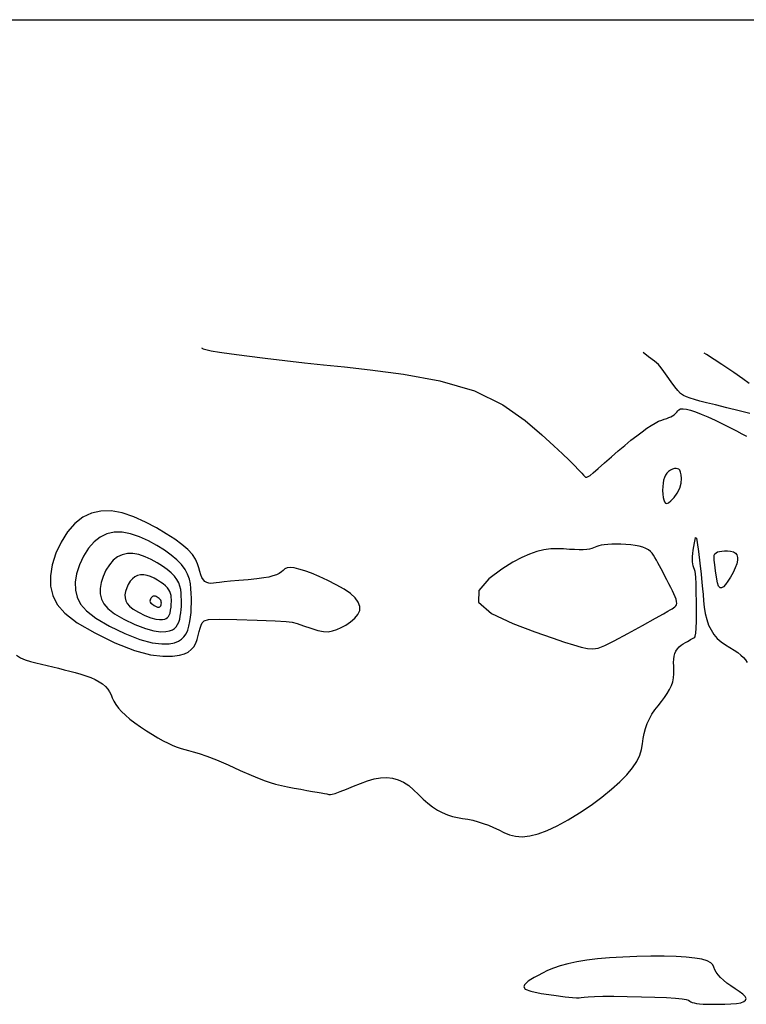
# Model space of a CAD drawing. Extents: x 351693 to 354893, y 1037855 to 1040855.
# Drawn here: x 354348 to 354516, y 1040577 to 1040805 of the extents above; entities that cross this region are included whole.
import ezdxf

# ---------------------------------------------------------------- set-up
doc = ezdxf.new("R2010")
doc.units = 0
doc.header["$MEASUREMENT"] = 0
for name, color, linetype in [('5', 5, 'CONTINUOUS'), ('INDEX', 1, 'CONTINUOUS'), ('INTER', 33, 'CONTINUOUS')]:
    doc.layers.add(name, color=color, linetype=linetype)

msp = doc.modelspace()

# ---------------------------------------------------------------- linework, layer by layer
at = {"layer": '5'}
msp.add_line((351842.65, 1040805.3), (354842.65, 1040805.3), dxfattribs=at)
at = {"layer": 'INDEX', "color": 1, "linetype": 'CONTINUOUS', "elevation": 2290}
msp.add_lwpolyline([(354382.56, 1040660.6), (354383.81, 1040660.82), (354384.72, 1040661.16), (354385.42, 1040661.62), (354385.42, 1040661.62), (354385.99, 1040662.21), (354386.48, 1040662.91), (354386.86, 1040663.74), (354386.86, 1040663.74), (354387.15, 1040664.69), (354387.36, 1040665.72), (354387.52, 1040666.79), (354387.52, 1040666.79), (354387.63, 1040667.87), (354387.7, 1040668.96), (354387.74, 1040670.06), (354387.74, 1040670.06), (354387.73, 1040671.16), (354387.69, 1040672.26), (354387.61, 1040673.37), (354387.61, 1040673.37), (354387.48, 1040674.48), (354387.25, 1040675.6), (354386.85, 1040676.72), (354386.85, 1040676.72), (354386.24, 1040677.83), (354385.39, 1040678.95), (354384.31, 1040680.05), (354384.31, 1040680.05), (354383.01, 1040681.16), (354381.48, 1040682.26), (354379.71, 1040683.36), (354379.71, 1040683.36), (354377.74, 1040684.43), (354375.66, 1040685.38), (354373.59, 1040686.09), (354373.59, 1040686.09), (354371.63, 1040686.45), (354369.81, 1040686.44), (354368.12, 1040686.06), (354368.12, 1040686.06), (354366.56, 1040685.32), (354365.14, 1040684.21), (354363.85, 1040682.73), (354363.85, 1040682.73), (354362.7, 1040680.91), (354361.77, 1040678.89), (354361.11, 1040676.83), (354361.11, 1040676.83), (354360.79, 1040674.88), (354360.82, 1040673.05), (354361.21, 1040671.36), (354361.21, 1040671.36), (354361.99, 1040669.77), (354363.36, 1040668.2), (354365.56, 1040666.52), (354365.56, 1040666.52), (354368.69, 1040664.69), (354372.29, 1040662.94), (354375.76, 1040661.57), (354375.76, 1040661.57), (354378.63, 1040660.81), (354380.87, 1040660.55), (354382.56, 1040660.6)], close=True, dxfattribs=at)
at = {"layer": 'INTER', "color": 33, "linetype": 'CONTINUOUS'}
for points, elevation in [([(354390.12, 1040729.18), (354390.16, 1040729.15), (354390.16, 1040729.15), (354390.47, 1040728.98), (354391.09, 1040728.79), (354392.28, 1040728.55), (354392.28, 1040728.55), (354394.25, 1040728.22), (354397.03, 1040727.82), (354400.58, 1040727.34), (354400.58, 1040727.34), (354404.8, 1040726.8), (354409.39, 1040726.25), (354413.97, 1040725.73), (354413.97, 1040725.73), (354418.37, 1040725.28), (354423.18, 1040724.79), (354429.2, 1040724.13), (354429.2, 1040724.13), (354436.87, 1040723.14), (354445.33, 1040721.59), (354453.35, 1040719.24), (354453.35, 1040719.24), (354459.95, 1040716), (354465.1, 1040712.38), (354468.98, 1040709.04), (354468.98, 1040709.04), (354471.79, 1040706.5), (354473.8, 1040704.64), (354475.3, 1040703.2), (354475.3, 1040703.2), (354476.53, 1040701.96), (354477.51, 1040700.92), (354478.21, 1040700.15), (354478.21, 1040700.15), (354478.64, 1040699.68), (354478.87, 1040699.44), (354479, 1040699.32), (354479, 1040699.32), (354479.11, 1040699.25), (354479.25, 1040699.22), (354479.43, 1040699.24), (354479.43, 1040699.24), (354479.69, 1040699.35), (354480.14, 1040699.64), (354480.91, 1040700.24), (354480.91, 1040700.24), (354482.07, 1040701.24), (354483.52, 1040702.52), (354485.1, 1040703.92), (354485.1, 1040703.92), (354486.68, 1040705.29), (354488.2, 1040706.58), (354489.64, 1040707.78), (354489.64, 1040707.78), (354490.98, 1040708.84), (354492.21, 1040709.77), (354493.33, 1040710.57), (354493.33, 1040710.57), (354494.35, 1040711.24), (354495.26, 1040711.78), (354496.06, 1040712.18), (354496.06, 1040712.18), (354496.76, 1040712.46), (354497.37, 1040712.66), (354497.92, 1040712.83), (354497.92, 1040712.83), (354498.42, 1040713.02), (354498.87, 1040713.22), (354499.28, 1040713.45), (354499.28, 1040713.45), (354499.65, 1040713.7), (354499.96, 1040713.97), (354500.24, 1040714.27), (354500.24, 1040714.27), (354500.48, 1040714.57), (354500.76, 1040714.84), (354501.15, 1040715.03), (354501.15, 1040715.03), (354501.72, 1040715.08), (354502.48, 1040714.99), (354503.43, 1040714.76), (354503.43, 1040714.76), (354504.57, 1040714.38), (354505.91, 1040713.86), (354507.44, 1040713.2), (354507.44, 1040713.2), (354509.14, 1040712.41), (354510.89, 1040711.55), (354512.58, 1040710.7), (354512.58, 1040710.7), (354514.07, 1040709.94), (354515.36, 1040709.27), (354516.44, 1040708.69)], 2288), ([(354517.2, 1040713.95), (354514.71, 1040714.62), (354511.9, 1040715.33), (354509.26, 1040715.98), (354509.26, 1040715.98), (354507.18, 1040716.49), (354505.61, 1040716.88), (354504.39, 1040717.21), (354504.39, 1040717.21), (354503.39, 1040717.51), (354502.54, 1040717.82), (354501.82, 1040718.19), (354501.82, 1040718.19), (354501.16, 1040718.65), (354500.51, 1040719.28), (354499.78, 1040720.17), (354499.78, 1040720.17), (354498.92, 1040721.34), (354498.04, 1040722.61), (354497.26, 1040723.76), (354497.26, 1040723.76), (354496.64, 1040724.61), (354496.01, 1040725.33), (354495.09, 1040726.12), (354495.09, 1040726.12), (354493.74, 1040727.16), (354492.47, 1040728.1)], 2288), ([(354517.08, 1040720.93), (354515.61, 1040722), (354513.51, 1040723.47), (354513.51, 1040723.47), (354510.67, 1040725.38), (354507.15, 1040727.64), (354506.64, 1040727.95)], 2286), ([(354347.16, 1040657.92), (354348.11, 1040657.35), (354349.19, 1040656.87), (354349.19, 1040656.87), (354350.39, 1040656.48), (354351.67, 1040656.15), (354352.99, 1040655.85), (354352.99, 1040655.85), (354354.31, 1040655.55), (354355.62, 1040655.23), (354356.92, 1040654.91), (354356.92, 1040654.91), (354358.22, 1040654.58), (354359.5, 1040654.23), (354360.78, 1040653.89), (354360.78, 1040653.89), (354362.05, 1040653.53), (354363.27, 1040653.15), (354364.41, 1040652.73), (354365.44, 1040652.29), (354366.34, 1040651.8), (354367.13, 1040651.27), (354367.13, 1040651.27), (354367.79, 1040650.7), (354368.34, 1040650.09), (354368.76, 1040649.44), (354368.76, 1040649.44), (354369.08, 1040648.75), (354369.37, 1040648.02), (354369.71, 1040647.27), (354369.71, 1040647.27), (354370.18, 1040646.49), (354370.78, 1040645.68), (354371.53, 1040644.85), (354371.53, 1040644.85), (354372.42, 1040644), (354373.46, 1040643.12), (354374.63, 1040642.22), (354374.63, 1040642.22), (354375.93, 1040641.31), (354377.3, 1040640.4), (354378.66, 1040639.55), (354378.66, 1040639.55), (354379.97, 1040638.78), (354381.19, 1040638.1), (354382.34, 1040637.51), (354382.34, 1040637.51), (354383.41, 1040637.01), (354384.4, 1040636.6), (354385.31, 1040636.29), (354385.31, 1040636.29), (354386.17, 1040636.04), (354387.08, 1040635.82), (354388.16, 1040635.54), (354388.16, 1040635.54), (354389.54, 1040635.14), (354391.3, 1040634.53), (354393.53, 1040633.66), (354393.53, 1040633.66), (354396.23, 1040632.48), (354399.05, 1040631.21), (354401.55, 1040630.09), (354401.55, 1040630.09), (354403.42, 1040629.31), (354404.8, 1040628.79), (354406, 1040628.41), (354406, 1040628.41), (354407.25, 1040628.07), (354408.59, 1040627.75), (354410.03, 1040627.43), (354410.03, 1040627.43), (354411.55, 1040627.13), (354413.07, 1040626.85), (354414.51, 1040626.59), (354414.51, 1040626.59), (354415.78, 1040626.36), (354416.88, 1040626.16), (354417.81, 1040626), (354417.81, 1040626), (354418.55, 1040625.86), (354419.14, 1040625.76), (354419.59, 1040625.67), (354419.59, 1040625.67), (354419.94, 1040625.63), (354420.37, 1040625.68), (354421.08, 1040625.89), (354421.08, 1040625.89), (354422.23, 1040626.31), (354423.7, 1040626.89), (354425.32, 1040627.55), (354425.32, 1040627.55), (354426.94, 1040628.22), (354428.54, 1040628.81), (354430.08, 1040629.27), (354430.08, 1040629.27), (354431.57, 1040629.53), (354433, 1040629.58), (354434.37, 1040629.42), (354434.37, 1040629.42), (354435.68, 1040629.06), (354436.92, 1040628.48), (354438.11, 1040627.69), (354438.11, 1040627.69), (354439.24, 1040626.72), (354440.34, 1040625.64), (354441.42, 1040624.58), (354441.42, 1040624.58), (354442.52, 1040623.61), (354443.63, 1040622.77), (354444.76, 1040622.04), (354444.76, 1040622.04), (354445.9, 1040621.43), (354447.06, 1040620.94), (354448.23, 1040620.57), (354448.23, 1040620.57), (354449.41, 1040620.31), (354450.61, 1040620.1), (354451.8, 1040619.9), (354453, 1040619.65), (354454.2, 1040619.33), (354455.4, 1040618.95), (354455.4, 1040618.95), (354456.6, 1040618.52), (354457.79, 1040618.02), (354458.99, 1040617.46), (354458.99, 1040617.46), (354460.19, 1040616.85), (354461.46, 1040616.31), (354462.85, 1040615.94), (354462.85, 1040615.94), (354464.42, 1040615.84), (354466.17, 1040616.04), (354468.11, 1040616.53), (354468.11, 1040616.53), (354470.23, 1040617.31), (354472.55, 1040618.38), (354475.04, 1040619.75), (354475.04, 1040619.75), (354477.7, 1040621.39), (354480.38, 1040623.19), (354482.91, 1040625.05), (354482.91, 1040625.05), (354485.16, 1040626.85), (354487.09, 1040628.58), (354488.71, 1040630.23), (354488.71, 1040630.23), (354490.02, 1040631.8), (354491.01, 1040633.31), (354491.69, 1040634.73), (354491.69, 1040634.73), (354492.09, 1040636.08), (354492.3, 1040637.37), (354492.47, 1040638.61), (354492.47, 1040638.61), (354492.7, 1040639.81), (354493.02, 1040640.97), (354493.43, 1040642.1), (354493.43, 1040642.1), (354493.92, 1040643.19), (354494.51, 1040644.23), (354495.18, 1040645.25), (354495.18, 1040645.25), (354495.93, 1040646.22), (354496.7, 1040647.17), (354497.43, 1040648.1), (354497.43, 1040648.1), (354498.06, 1040649.03), (354498.59, 1040649.96), (354499.01, 1040650.88), (354499.01, 1040650.88), (354499.31, 1040651.79), (354499.51, 1040652.7), (354499.61, 1040653.61), (354499.61, 1040653.61), (354499.6, 1040654.51), (354499.55, 1040655.39), (354499.51, 1040656.22), (354499.51, 1040656.22), (354499.54, 1040656.99), (354499.64, 1040657.7), (354499.82, 1040658.34), (354499.82, 1040658.34), (354500.07, 1040658.91), (354500.39, 1040659.42), (354500.79, 1040659.87), (354500.79, 1040659.87), (354501.26, 1040660.25), (354501.76, 1040660.58), (354502.26, 1040660.86), (354502.26, 1040660.86), (354502.71, 1040661.12), (354503.11, 1040661.35), (354503.47, 1040661.55), (354503.47, 1040661.55), (354503.78, 1040661.73), (354504.03, 1040661.87), (354504.24, 1040661.99), (354504.24, 1040661.99), (354504.41, 1040662.11), (354504.54, 1040662.39), (354504.65, 1040663.03), (354504.65, 1040663.03), (354504.74, 1040664.18), (354504.81, 1040665.8), (354504.84, 1040667.85), (354504.84, 1040667.85), (354504.83, 1040670.21), (354504.79, 1040672.56), (354504.73, 1040674.56), (354504.73, 1040674.56), (354504.68, 1040675.93), (354504.61, 1040676.8), (354504.51, 1040677.37), (354504.51, 1040677.37), (354504.37, 1040677.82), (354504.22, 1040678.23), (354504.07, 1040678.64), (354503.97, 1040679.1), (354503.91, 1040679.62), (354503.89, 1040680.19), (354503.89, 1040680.19), (354503.92, 1040680.83), (354503.98, 1040681.53), (354504.09, 1040682.31), (354504.09, 1040682.31), (354504.21, 1040683.17), (354504.35, 1040684.02), (354504.49, 1040684.75), (354504.49, 1040684.75), (354504.63, 1040685.21), (354504.8, 1040685.1), (354505.02, 1040684.08), (354505.02, 1040684.08), (354505.32, 1040681.98), (354505.63, 1040679.31), (354505.91, 1040676.74), (354505.91, 1040676.74), (354506.1, 1040674.8), (354506.23, 1040673.31), (354506.34, 1040671.98), (354506.34, 1040671.98), (354506.45, 1040670.56), (354506.61, 1040669.06), (354506.85, 1040667.58), (354506.85, 1040667.58), (354507.19, 1040666.21), (354507.64, 1040664.94), (354508.2, 1040663.79), (354508.2, 1040663.79), (354508.87, 1040662.75), (354509.65, 1040661.83), (354510.55, 1040661.02), (354510.55, 1040661.02), (354511.53, 1040660.31), (354512.56, 1040659.69), (354513.53, 1040659.1), (354513.53, 1040659.1), (354514.39, 1040658.53), (354515.13, 1040657.96), (354515.74, 1040657.4), (354515.74, 1040657.4), (354516.23, 1040656.84), (354516.59, 1040656.22)], 2286), ([(354467.36, 1040663.35), (354471.34, 1040661.96), (354474.21, 1040660.99), (354476.35, 1040660.31), (354476.35, 1040660.31), (354478.09, 1040659.81), (354479.56, 1040659.5), (354480.83, 1040659.4), (354480.83, 1040659.4), (354482.04, 1040659.58), (354483.55, 1040660.15), (354485.76, 1040661.27), (354485.76, 1040661.27), (354488.89, 1040662.96), (354492.34, 1040664.86), (354495.3, 1040666.51), (354495.3, 1040666.51), (354497.19, 1040667.56), (354498.2, 1040668.12), (354498.74, 1040668.43), (354498.74, 1040668.43), (354499.16, 1040668.69), (354499.52, 1040668.93), (354499.82, 1040669.15), (354499.82, 1040669.15), (354500.05, 1040669.37), (354500.21, 1040669.62), (354500.27, 1040669.94), (354500.27, 1040669.94), (354500.22, 1040670.38), (354500.08, 1040670.91), (354499.86, 1040671.51), (354499.86, 1040671.51), (354499.58, 1040672.16), (354499.26, 1040672.86), (354498.87, 1040673.64), (354498.87, 1040673.64), (354498.44, 1040674.5), (354497.98, 1040675.4), (354497.52, 1040676.3), (354497.52, 1040676.3), (354497.07, 1040677.14), (354496.65, 1040677.94), (354496.26, 1040678.68), (354496.26, 1040678.68), (354495.88, 1040679.36), (354495.53, 1040680), (354495.2, 1040680.58), (354495.2, 1040680.58), (354494.89, 1040681.1), (354494.56, 1040681.57), (354494.16, 1040682), (354494.16, 1040682), (354493.67, 1040682.37), (354493.07, 1040682.7), (354492.36, 1040682.98), (354492.36, 1040682.98), (354491.55, 1040683.21), (354490.62, 1040683.4), (354489.6, 1040683.53), (354489.6, 1040683.53), (354488.47, 1040683.62), (354487.32, 1040683.67), (354486.2, 1040683.68), (354486.2, 1040683.68), (354485.17, 1040683.67), (354484.26, 1040683.63), (354483.46, 1040683.56), (354483.46, 1040683.56), (354482.76, 1040683.46), (354482.18, 1040683.33), (354481.7, 1040683.18), (354481.7, 1040683.18), (354481.32, 1040683.01), (354480.97, 1040682.82), (354480.57, 1040682.66), (354480.57, 1040682.66), (354480.04, 1040682.53), (354479.37, 1040682.44), (354478.58, 1040682.39), (354478.58, 1040682.39), (354477.64, 1040682.38), (354476.57, 1040682.41), (354475.36, 1040682.48), (354475.36, 1040682.48), (354474.03, 1040682.57), (354472.58, 1040682.63), (354471.05, 1040682.59), (354471.05, 1040682.59), (354469.46, 1040682.37), (354467.81, 1040681.98), (354466.11, 1040681.4), (354466.11, 1040681.4), (354464.31, 1040680.62), (354462.24, 1040679.49), (354459.67, 1040677.85), (354459.67, 1040677.85), (354456.66, 1040675.62), (354454.38, 1040672.98), (354454.28, 1040670.23), (354457.29, 1040667.6), (354462.22, 1040665.26), (354467.36, 1040663.35)], 2288), ([(354474.37, 1040578.75), (354476.08, 1040578.55), (354477.04, 1040578.46), (354477.61, 1040578.47), (354477.61, 1040578.47), (354478.12, 1040578.53), (354478.78, 1040578.63), (354479.75, 1040578.73), (354479.75, 1040578.73), (354481.19, 1040578.8), (354483.15, 1040578.85), (354485.68, 1040578.85), (354485.68, 1040578.85), (354488.75, 1040578.81), (354492.05, 1040578.74), (354495.2, 1040578.65), (354495.2, 1040578.65), (354497.88, 1040578.55), (354500, 1040578.43), (354501.52, 1040578.29), (354501.52, 1040578.29), (354502.46, 1040578.11), (354502.98, 1040577.92), (354503.28, 1040577.73), (354503.28, 1040577.73), (354503.55, 1040577.56), (354503.86, 1040577.42), (354504.27, 1040577.3), (354504.27, 1040577.3), (354504.83, 1040577.19), (354505.54, 1040577.11), (354506.41, 1040577.05), (354506.41, 1040577.05), (354507.42, 1040577.01), (354508.6, 1040576.99), (354509.92, 1040576.99), (354509.92, 1040576.99), (354511.37, 1040577.01), (354512.82, 1040577.07), (354514.12, 1040577.18), (354514.12, 1040577.18), (354515.14, 1040577.36), (354515.84, 1040577.61), (354516.23, 1040577.94), (354516.23, 1040577.94), (354516.32, 1040578.33), (354516.1, 1040578.8), (354515.57, 1040579.34), (354515.57, 1040579.34), (354514.75, 1040579.94), (354513.77, 1040580.59), (354512.76, 1040581.26), (354512.76, 1040581.26), (354511.85, 1040581.92), (354511.06, 1040582.56), (354510.39, 1040583.19), (354510.39, 1040583.19), (354509.84, 1040583.81), (354509.41, 1040584.42), (354509.1, 1040585.01), (354509.1, 1040585.01), (354508.88, 1040585.59), (354508.61, 1040586.14), (354508.13, 1040586.63), (354508.13, 1040586.63), (354507.29, 1040587.06), (354506.07, 1040587.42), (354504.46, 1040587.7), (354504.46, 1040587.7), (354502.47, 1040587.92), (354500.1, 1040588.06), (354497.35, 1040588.13), (354497.35, 1040588.13), (354494.24, 1040588.13), (354490.96, 1040588.07), (354487.72, 1040587.94), (354487.72, 1040587.94), (354484.69, 1040587.75), (354481.91, 1040587.5), (354479.37, 1040587.19), (354479.37, 1040587.19), (354477.08, 1040586.82), (354475.03, 1040586.39), (354473.23, 1040585.9), (354473.23, 1040585.9), (354471.67, 1040585.36), (354470.31, 1040584.79), (354469.14, 1040584.23), (354469.14, 1040584.23), (354468.1, 1040583.7), (354467.21, 1040583.2), (354466.45, 1040582.75), (354466.45, 1040582.75), (354465.83, 1040582.33), (354465.34, 1040581.92), (354464.97, 1040581.49), (354464.97, 1040581.49), (354464.79, 1040581.02), (354465.14, 1040580.52), (354466.41, 1040580.02), (354468.82, 1040579.52), (354471.74, 1040579.09), (354474.37, 1040578.75)], 2286)]:
    msp.add_lwpolyline(points, dxfattribs=dict(at, elevation=elevation))
for points, elevation in [([(354501.27, 1040699.79), (354501.14, 1040700.41), (354500.95, 1040700.81), (354500.72, 1040701.05), (354500.72, 1040701.05), (354500.43, 1040701.19), (354500.09, 1040701.24), (354499.7, 1040701.2), (354499.7, 1040701.2), (354499.26, 1040701.07), (354498.8, 1040700.85), (354498.37, 1040700.55), (354498.37, 1040700.55), (354497.99, 1040700.16), (354497.67, 1040699.7), (354497.41, 1040699.15), (354497.41, 1040699.15), (354497.21, 1040698.52), (354497.07, 1040697.81), (354496.99, 1040697.02), (354496.99, 1040697.02), (354496.97, 1040696.16), (354497.01, 1040695.31), (354497.1, 1040694.54), (354497.1, 1040694.54), (354497.23, 1040693.93), (354497.42, 1040693.49), (354497.66, 1040693.22), (354497.66, 1040693.22), (354497.95, 1040693.13), (354498.35, 1040693.27), (354498.9, 1040693.72), (354498.9, 1040693.72), (354499.63, 1040694.5), (354500.38, 1040695.52), (354500.98, 1040696.68), (354500.98, 1040696.68), (354501.28, 1040697.84), (354501.35, 1040698.91), (354501.27, 1040699.79)], 2288), ([(354383.32, 1040657.72), (354384.93, 1040657.92), (354386.09, 1040658.23), (354386.97, 1040658.67), (354386.97, 1040658.67), (354387.68, 1040659.23), (354388.27, 1040659.91), (354388.71, 1040660.7), (354388.71, 1040660.7), (354389.04, 1040661.59), (354389.28, 1040662.53), (354389.49, 1040663.43), (354389.49, 1040663.43), (354389.72, 1040664.22), (354389.96, 1040664.91), (354390.23, 1040665.47), (354390.23, 1040665.47), (354390.64, 1040665.91), (354391.72, 1040666.21), (354394.14, 1040666.33), (354394.14, 1040666.33), (354398.22, 1040666.25), (354402.99, 1040666.07), (354407.12, 1040665.88), (354407.12, 1040665.88), (354409.68, 1040665.75), (354411.12, 1040665.59), (354412.26, 1040665.29), (354412.26, 1040665.29), (354413.74, 1040664.78), (354415.44, 1040664.18), (354417.06, 1040663.68), (354417.06, 1040663.68), (354418.38, 1040663.42), (354419.45, 1040663.39), (354420.42, 1040663.56), (354420.42, 1040663.56), (354421.41, 1040663.87), (354422.44, 1040664.33), (354423.51, 1040664.92), (354423.51, 1040664.92), (354424.6, 1040665.66), (354425.59, 1040666.49), (354426.34, 1040667.39), (354426.34, 1040667.39), (354426.74, 1040668.31), (354426.77, 1040669.26), (354426.42, 1040670.22), (354426.42, 1040670.22), (354425.69, 1040671.21), (354424.6, 1040672.22), (354423.12, 1040673.25), (354423.12, 1040673.25), (354421.31, 1040674.29), (354419.32, 1040675.29), (354417.35, 1040676.18), (354417.35, 1040676.18), (354415.56, 1040676.93), (354413.99, 1040677.5), (354412.64, 1040677.92), (354412.64, 1040677.92), (354411.51, 1040678.17), (354410.6, 1040678.25), (354409.9, 1040678.17), (354409.9, 1040678.17), (354409.4, 1040677.93), (354409.01, 1040677.6), (354408.6, 1040677.24), (354408.6, 1040677.24), (354408.07, 1040676.89), (354407.42, 1040676.58), (354406.63, 1040676.31), (354406.63, 1040676.31), (354405.69, 1040676.07), (354404.49, 1040675.85), (354402.91, 1040675.64), (354402.91, 1040675.64), (354400.89, 1040675.43), (354398.72, 1040675.24), (354396.77, 1040675.07), (354396.77, 1040675.07), (354395.31, 1040674.94), (354394.27, 1040674.82), (354393.49, 1040674.73), (354393.49, 1040674.73), (354392.83, 1040674.64), (354392.25, 1040674.59), (354391.74, 1040674.62), (354391.74, 1040674.62), (354391.28, 1040674.77), (354390.86, 1040675.04), (354390.49, 1040675.43), (354390.49, 1040675.43), (354390.16, 1040675.94), (354389.88, 1040676.57), (354389.65, 1040677.33), (354389.65, 1040677.33), (354389.45, 1040678.2), (354389.17, 1040679.16), (354388.7, 1040680.2), (354387.95, 1040681.29), (354386.9, 1040682.43), (354385.53, 1040683.61), (354385.53, 1040683.61), (354383.87, 1040684.84), (354381.89, 1040686.12), (354379.62, 1040687.45), (354379.62, 1040687.45), (354377.06, 1040688.79), (354374.35, 1040690.01), (354371.66, 1040690.92), (354371.66, 1040690.92), (354369.12, 1040691.39), (354366.75, 1040691.37), (354364.55, 1040690.88), (354364.55, 1040690.88), (354362.53, 1040689.92), (354360.68, 1040688.47), (354359, 1040686.55), (354359, 1040686.55), (354357.51, 1040684.18), (354356.29, 1040681.56), (354355.43, 1040678.88), (354355.43, 1040678.88), (354355.02, 1040676.34), (354355.06, 1040673.97), (354355.56, 1040671.76), (354355.56, 1040671.76), (354356.58, 1040669.7), (354358.36, 1040667.65), (354361.22, 1040665.47), (354361.22, 1040665.47), (354365.29, 1040663.09), (354369.97, 1040660.82), (354374.49, 1040659.04), (354374.49, 1040659.04), (354378.22, 1040658.05), (354381.13, 1040657.7), (354383.32, 1040657.72)], 2288), ([(354381.79, 1040663.42), (354382.67, 1040663.57), (354383.3, 1040663.81), (354383.79, 1040664.14), (354383.79, 1040664.14), (354384.19, 1040664.55), (354384.53, 1040665.04), (354384.8, 1040665.62), (354384.8, 1040665.62), (354385, 1040666.28), (354385.15, 1040667), (354385.26, 1040667.75), (354385.26, 1040667.75), (354385.34, 1040668.51), (354385.39, 1040669.27), (354385.41, 1040670.04), (354385.41, 1040670.04), (354385.41, 1040670.81), (354385.38, 1040671.58), (354385.33, 1040672.36), (354385.33, 1040672.36), (354385.23, 1040673.14), (354385.07, 1040673.92), (354384.79, 1040674.7), (354384.79, 1040674.7), (354384.36, 1040675.48), (354383.77, 1040676.26), (354383.02, 1040677.03), (354383.02, 1040677.03), (354382.11, 1040677.81), (354381.03, 1040678.58), (354379.8, 1040679.35), (354379.8, 1040679.35), (354378.42, 1040680.1), (354376.96, 1040680.77), (354375.51, 1040681.26), (354375.51, 1040681.26), (354374.15, 1040681.51), (354372.87, 1040681.5), (354371.69, 1040681.24), (354371.69, 1040681.24), (354370.6, 1040680.72), (354369.6, 1040679.94), (354368.7, 1040678.91), (354368.7, 1040678.91), (354367.9, 1040677.63), (354367.24, 1040676.22), (354366.78, 1040674.78), (354366.78, 1040674.78), (354366.56, 1040673.41), (354366.58, 1040672.14), (354366.85, 1040670.95), (354366.85, 1040670.95), (354367.39, 1040669.84), (354368.35, 1040668.74), (354369.89, 1040667.56), (354369.89, 1040667.56), (354372.08, 1040666.28), (354374.6, 1040665.06), (354377.04, 1040664.1), (354377.04, 1040664.1), (354379.04, 1040663.57), (354380.61, 1040663.39), (354381.79, 1040663.42)], 2292), ([(354508.96, 1040681.15), (354509.11, 1040681.48), (354509.36, 1040681.71), (354509.71, 1040681.87), (354509.71, 1040681.87), (354510.15, 1040681.99), (354510.69, 1040682.07), (354511.32, 1040682.12), (354511.32, 1040682.12), (354512.03, 1040682.12), (354512.75, 1040682.06), (354513.39, 1040681.9), (354513.39, 1040681.9), (354513.87, 1040681.61), (354514.19, 1040681.19), (354514.35, 1040680.63), (354514.35, 1040680.63), (354514.34, 1040679.95), (354514.16, 1040679.12), (354513.81, 1040678.17), (354513.81, 1040678.17), (354513.32, 1040677.1), (354512.73, 1040676.03), (354512.12, 1040675.07), (354512.12, 1040675.07), (354511.57, 1040674.33), (354511.08, 1040673.83), (354510.65, 1040673.57), (354510.65, 1040673.57), (354510.29, 1040673.57), (354509.97, 1040673.92), (354509.69, 1040674.72), (354509.69, 1040674.72), (354509.44, 1040676), (354509.22, 1040677.51), (354509.05, 1040678.92), (354509.05, 1040678.92), (354508.94, 1040679.96), (354508.9, 1040680.67), (354508.96, 1040681.15)], 2288), ([(354381.02, 1040666.25), (354381.52, 1040666.33), (354381.89, 1040666.47), (354382.16, 1040666.65), (354382.16, 1040666.65), (354382.4, 1040666.89), (354382.59, 1040667.23), (354382.76, 1040667.72), (354382.76, 1040667.72), (354382.89, 1040668.37), (354382.99, 1040669.1), (354383.05, 1040669.81), (354383.05, 1040669.81), (354383.08, 1040670.4), (354383.07, 1040670.89), (354383.04, 1040671.35), (354383.04, 1040671.35), (354382.99, 1040671.79), (354382.9, 1040672.24), (354382.74, 1040672.68), (354382.74, 1040672.68), (354382.49, 1040673.13), (354382.15, 1040673.57), (354381.72, 1040674.02), (354381.72, 1040674.02), (354381.2, 1040674.46), (354380.59, 1040674.9), (354379.89, 1040675.34), (354379.89, 1040675.34), (354379.1, 1040675.77), (354378.27, 1040676.15), (354377.44, 1040676.43), (354377.44, 1040676.43), (354376.66, 1040676.57), (354375.93, 1040676.57), (354375.25, 1040676.42), (354375.25, 1040676.42), (354374.63, 1040676.12), (354374.06, 1040675.68), (354373.55, 1040675.08), (354373.55, 1040675.08), (354373.09, 1040674.36), (354372.72, 1040673.55), (354372.45, 1040672.73), (354372.45, 1040672.73), (354372.32, 1040671.95), (354372.34, 1040671.22), (354372.49, 1040670.54), (354372.49, 1040670.54), (354372.8, 1040669.91), (354373.35, 1040669.28), (354374.23, 1040668.61), (354374.23, 1040668.61), (354375.48, 1040667.88), (354376.92, 1040667.18), (354378.31, 1040666.63), (354378.31, 1040666.63), (354379.45, 1040666.33), (354380.35, 1040666.23), (354381.02, 1040666.25)], 2294), ([(354380.28, 1040669.1), (354380.43, 1040669.17), (354380.55, 1040669.28), (354380.65, 1040669.42), (354380.65, 1040669.42), (354380.71, 1040669.59), (354380.74, 1040669.79), (354380.75, 1040670.01), (354380.75, 1040670.01), (354380.74, 1040670.23), (354380.7, 1040670.45), (354380.61, 1040670.67), (354380.61, 1040670.67), (354380.45, 1040670.88), (354380.24, 1040671.09), (354380.01, 1040671.27), (354380.01, 1040671.27), (354379.79, 1040671.42), (354379.57, 1040671.52), (354379.36, 1040671.6), (354379.36, 1040671.6), (354379.17, 1040671.63), (354378.99, 1040671.63), (354378.82, 1040671.59), (354378.82, 1040671.59), (354378.67, 1040671.52), (354378.53, 1040671.41), (354378.4, 1040671.26), (354378.4, 1040671.26), (354378.28, 1040671.08), (354378.19, 1040670.88), (354378.13, 1040670.68), (354378.13, 1040670.68), (354378.1, 1040670.48), (354378.16, 1040670.27), (354378.35, 1040670.03), (354378.35, 1040670.03), (354378.69, 1040669.75), (354379.11, 1040669.46), (354379.53, 1040669.24), (354379.53, 1040669.24), (354379.85, 1040669.11), (354380.09, 1040669.08), (354380.28, 1040669.1)], 2296)]:
    msp.add_lwpolyline(points, close=True, dxfattribs=dict(at, elevation=elevation))

doc.saveas('drawing.dxf')
